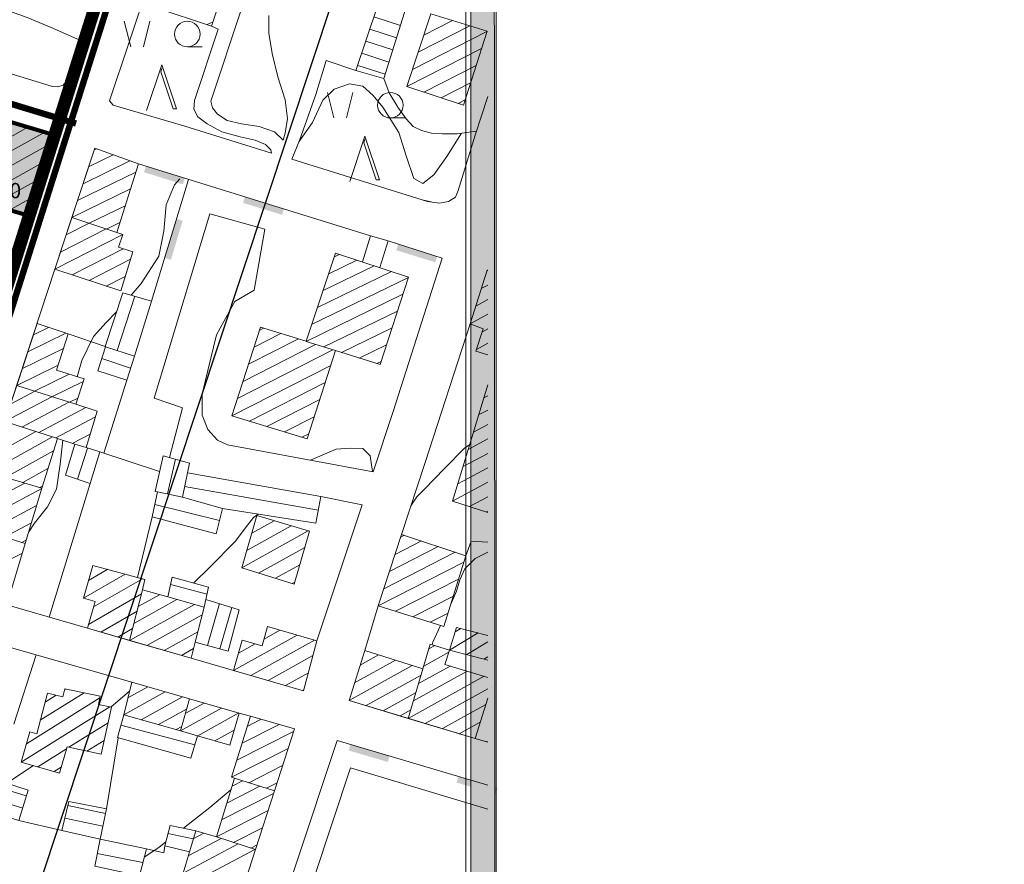
# Model space of a CAD drawing. Extents: x 5408609 to 5409966, y 4969478 to 4971152.
# Drawn here: x 5409773 to 5409966, y 4970286 to 4970452 of the extents above; entities that cross this region are included whole.
import ezdxf

# ---------------------------------------------------------------- set-up
doc = ezdxf.new("R2010")
doc.units = 0
doc.linetypes.add('DASHED', pattern=[0.75, 0.5, -0.25])
doc.linetypes.add('DASHEDX2', pattern=[38.1, 25.4, -12.7])
doc.layers.get('0').update_dxf_attribs({"color": 8, "linetype": 'CONTINUOUS'})
for name, color, linetype in [('01_SLOJNICE', 252, 'CONTINUOUS'), ('04_ZID', 252, 'CONTINUOUS'), ('07_OSTALO', 252, 'CONTINUOUS'), ('0_gradivi dio', 140, 'CONTINUOUS'), ('0_obuhvat IiD', 16, 'CONTINUOUS'), ('BLOKOVI PODJELA-NOVO', 1, 'DASHED'), ('BORDNOZL', 8, 'CONTINUOUS'), ('OBJEKTI', 252, 'CONTINUOUS'), ('OBJEKTI BROJ', 251, 'CONTINUOUS')]:
    doc.layers.add(name, color=color, linetype=linetype)
doc.layers.add('06_KUCE', color=252, linetype='CONTINUOUS', lineweight=20)
doc.layers.add('OKVIR', color=7, linetype='CONTINUOUS', lineweight=20)
doc.layers.add('OBJEKTI hatch', color=7, linetype='CONTINUOUS', true_color=0xdfdfdf)
doc.styles.add('Style-Times New Roman', font='ARIALNB.TTF')
picture_1 = doc.add_image_def('image1.jpg', size_in_pixel=(7481, 11420))

# ---------------------------------------------------------------- blocks, each defined once
blk = doc.blocks.new('2504BS')
at = {"layer": '04_ZID', "linetype": 'Continuous'}
blk.add_solid([(-4, -1.25), (4, -1.25), (-4, 0), (4, 0)], dxfattribs=at)
blk = doc.blocks.new('2501E')
at = {"layer": 'BORDNOZL', "linetype": 'Continuous', "lineweight": 5}
for p, q in [((-6.181, 2.5), (-7.431, 7.5)), ((-3.681, 2.5), (-2.431, 7.5)), ((4.931, 2.499), (7.813, 2.499))]:
    blk.add_line(p, q, dxfattribs=at)
blk.add_lwpolyline([(-3.053, -10), (-0.069, -1.045), (2.811, -9.67), (2.131, -9.67), (-0.295, -2.416), (-0.069, -1.758)], dxfattribs=at)
blk.add_circle((4.930964, 4.998962), 2.5, dxfattribs=at)

msp = doc.modelspace()

# ---------------------------------------------------------------- hatches: boundary and pattern name
at = {"layer": 'OBJEKTI hatch', "true_color": 0xc7c7c7}
msp.add_hatch(color=9, dxfattribs=at).paths.add_polyline_path([(5409773.96, 4970413.83), (5409753.86, 4970419.72), (5409758.55, 4970435.77), (5409779.03, 4970429.64)])
at = {"layer": 'OKVIR', "ltscale": 1.5, "true_color": 0xffffff}
h = msp.add_hatch(color=7, dxfattribs=at)
h.dxf.hatch_style = 1
h.paths.add_polyline_path([(5409861.2, 4971032.06), (5409865.37, 4971032.06), (5409866.2, 4969959.61), (5409861.2, 4969959.61)])

# ---------------------------------------------------------------- linework, layer by layer
at = {"layer": '01_SLOJNICE', "lineweight": 13}
for p, q in [((5409851.64, 4970416.82), (5409853.43, 4970416.37)), ((5409790.65, 4970317.29), (5409794.27, 4970320.4)), ((5409770.16, 4970302.33), (5409775.41, 4970305.78))]:
    msp.add_line(p, q, dxfattribs=at)
for points in [[(5409859.38, 4970429.88), (5409856.51, 4970425.27), (5409853.96, 4970421.71), (5409851.78, 4970420.02), (5409850, 4970421), (5409848.53, 4970425.44), (5409847.08, 4970430), (5409843.92, 4970434.99), (5409842.05, 4970437.24), (5409840, 4970439.07), (5409837.38, 4970439.57), (5409834.39, 4970438.48), (5409832.17, 4970436.37), (5409830.14, 4970431.99), (5409827.46, 4970428.14)], [(5409794.58, 4970398.08), (5409796.56, 4970400.38), (5409800, 4970405.72), (5409800.99, 4970410.65), (5409801.42, 4970415.81), (5409803.06, 4970419.71), (5409804.12, 4970420.92)], [(5409783.99, 4970382.08), (5409784.88, 4970385.24), (5409787.17, 4970390), (5409789.67, 4970392.75), (5409791.71, 4970394.84)], [(5409774.48, 4970351.65), (5409775.61, 4970353.33), (5409778.15, 4970356.57), (5409779.92, 4970360), (5409780.66, 4970364.91), (5409781.14, 4970369.64)], [(5409829.77, 4970365.71), (5409834.76, 4970367.86), (5409837.51, 4970368.06), (5409840, 4970367.98), (5409841.48, 4970366.54), (5409841.94, 4970363.47)], [(5409849.44, 4970356.74), (5409850.6, 4970358.5), (5409852.12, 4970360), (5409854.09, 4970362.04), (5409856.06, 4970364.08), (5409860, 4970368.14), (5409860.96, 4970368.7)], [(5409806.77, 4970341.61), (5409810.1, 4970344.8), (5409814.96, 4970349.76), (5409817.37, 4970352.95), (5409818.58, 4970354.46), (5409819.5, 4970355.13)], [(5409857.33, 4970337.61), (5409858.42, 4970340), (5409859.07, 4970342.21), (5409860, 4970344.41), (5409862.05, 4970346.44), (5409864.54, 4970347.68)], [(5409853.61, 4970329.51), (5409853.75, 4970330), (5409855.27, 4970333.26)], [(5409864.54, 4970310.46), (5409863.88, 4970310.56)], [(5409804.82, 4970293.51), (5409810, 4970297.57), (5409814.16, 4970301.08)], [(5409797.14, 4970287.84), (5409800, 4970289.74), (5409801.38, 4970290.82)]]:
    msp.add_lwpolyline(points, dxfattribs=at)
at = {"layer": '06_KUCE', "lineweight": 13}
for p, q in [((5409842.17, 4970452.67), (5409847.39, 4970450.97)), ((5409857.61, 4970451.99), (5409852, 4970449.12)), ((5409810.65, 4970451.74), (5409809.46, 4970451.16)), ((5409841.38, 4970450.3), (5409846.64, 4970448.58)), ((5409861.04, 4970450.93), (5409850.88, 4970445.75)), ((5409864.37, 4970449.82), (5409849.76, 4970442.37)), ((5409840.59, 4970447.92), (5409845.9, 4970446.2)), ((5409863.3, 4970446.47), (5409848.64, 4970439)), ((5409839.8, 4970445.55), (5409845.15, 4970443.81)), ((5409838.73, 4970442.36), (5409838.85, 4970442.13)), ((5409839.01, 4970443.18), (5409844.4, 4970441.43)), ((5409862.23, 4970443.12), (5409852, 4970437.91)), ((5409861.17, 4970439.77), (5409855.36, 4970436.81)), ((5409860.1, 4970436.42), (5409858.72, 4970435.72)), ((5409753.86, 4970419.72), (5409774.31, 4970431.05)), ((5409757.23, 4970418.73), (5409777.66, 4970430.05)), ((5409760.61, 4970417.74), (5409778.37, 4970427.59)), ((5409787.31, 4970426.57), (5409787.77, 4970426.79)), ((5409786.22, 4970423.25), (5409791.06, 4970425.61)), ((5409763.98, 4970416.75), (5409777.26, 4970424.11)), ((5409785.13, 4970419.94), (5409794.34, 4970424.43)), ((5409784.05, 4970416.63), (5409795.49, 4970422.21)), ((5409767.35, 4970415.76), (5409776.14, 4970420.64)), ((5409770.73, 4970414.78), (5409775.03, 4970417.16)), ((5409782.96, 4970413.32), (5409794.44, 4970418.92)), ((5409786.35, 4970412.19), (5409793.4, 4970415.63)), ((5409782.99, 4970413.31), (5409782.94, 4970413.28)), ((5409786.32, 4970412.2), (5409781.83, 4970409.91)), ((5409789.74, 4970411.06), (5409792.35, 4970412.34)), ((5409792.95, 4970409.96), (5409779.62, 4970403.17)), ((5409789.65, 4970411.09), (5409780.73, 4970406.54)), ((5409793.03, 4970407.2), (5409782.98, 4970402.08)), ((5409834.44, 4970405.63), (5409835.4, 4970406.09)), ((5409794.45, 4970405.12), (5409786.34, 4970400.98)), ((5409832.21, 4970398.98), (5409842.22, 4970403.86)), ((5409833.33, 4970402.3), (5409838.81, 4970404.98)), ((5409793.4, 4970401.78), (5409789.69, 4970399.88)), ((5409831.1, 4970395.65), (5409845.63, 4970402.74)), ((5409864.33, 4970402.83), (5409864.57, 4970402.96)), ((5409829.98, 4970392.33), (5409848.96, 4970401.58)), ((5409863.25, 4970399.37), (5409864.54, 4970400.08)), ((5409795.31, 4970397.87), (5409791.85, 4970387.22)), ((5409828.87, 4970389), (5409847.89, 4970398.28)), ((5409862.16, 4970395.9), (5409864.54, 4970397.22)), ((5409832.34, 4970387.92), (5409846.82, 4970394.97)), ((5409861.07, 4970392.44), (5409864.54, 4970394.36)), ((5409774.31, 4970387), (5409781.77, 4970390.64)), ((5409775.4, 4970390.31), (5409778.37, 4970391.76)), ((5409818.69, 4970387.88), (5409823.94, 4970390.56)), ((5409819.78, 4970391.24), (5409820.51, 4970391.61)), ((5409835.82, 4970386.83), (5409845.75, 4970391.67)), ((5409863.47, 4970390.91), (5409864.54, 4970391.51)), ((5409816.52, 4970381.16), (5409830.75, 4970388.41)), ((5409817.61, 4970384.52), (5409827.38, 4970389.5)), ((5409839.3, 4970385.74), (5409844.68, 4970388.37)), ((5409862.3, 4970387.41), (5409864.54, 4970388.65)), ((5409773.23, 4970383.69), (5409781.31, 4970387.63)), ((5409815.44, 4970377.8), (5409834.16, 4970387.35)), ((5409772.14, 4970380.38), (5409780.24, 4970384.33)), ((5409794.46, 4970383.79), (5409788.8, 4970385.63)), ((5409814.35, 4970374.44), (5409833.71, 4970384.31)), ((5409842.77, 4970384.66), (5409843.61, 4970385.06)), ((5409775.58, 4970379.27), (5409782.39, 4970382.6)), ((5409779.02, 4970378.17), (5409785.17, 4970381.17)), ((5409817.78, 4970373.38), (5409832.63, 4970380.95)), ((5409770.93, 4970376.69), (5409775.7, 4970379.23)), ((5409769.8, 4970373.27), (5409779.03, 4970378.17)), ((5409773.13, 4970372.2), (5409782.35, 4970377.11)), ((5409782.47, 4970377.07), (5409784.08, 4970377.85)), ((5409821.2, 4970372.33), (5409831.56, 4970377.6)), ((5409863.77, 4970377.96), (5409864.54, 4970378.37)), ((5409776.45, 4970371.13), (5409785.67, 4970376.04)), ((5409862.74, 4970374.58), (5409864.54, 4970375.54)), ((5409779.77, 4970370.07), (5409787.57, 4970374.22)), ((5409824.63, 4970371.26), (5409830.48, 4970374.24)), ((5409861.72, 4970371.21), (5409864.54, 4970372.71)), ((5409775.85, 4970371.32), (5409767.7, 4970366.8)), ((5409783.11, 4970369.02), (5409786.53, 4970370.83)), ((5409828.06, 4970370.21), (5409829.4, 4970370.89)), ((5409779.12, 4970370.28), (5409766.56, 4970363.32)), ((5409860.69, 4970367.83), (5409864.54, 4970369.88)), ((5409779.33, 4970367.54), (5409769.93, 4970362.32)), ((5409786.02, 4970368.1), (5409784.03, 4970361.97)), ((5409859.67, 4970364.46), (5409864.54, 4970367.04)), ((5409801.72, 4970359.08), (5409803.3, 4970365.89)), ((5409778.25, 4970364.08), (5409773.29, 4970361.33)), ((5409858.64, 4970361.08), (5409864.54, 4970364.21)), ((5409773.68, 4970361.21), (5409764.18, 4970356.16)), ((5409857.62, 4970357.7), (5409864.54, 4970361.38)), ((5409777.02, 4970360.16), (5409763.05, 4970352.73)), ((5409777.17, 4970360.62), (5409776.66, 4970360.34)), ((5409805.06, 4970360.56), (5409831.29, 4970355.93)), ((5409860.94, 4970356.64), (5409864.54, 4970358.55)), ((5409776.02, 4970356.79), (5409766.4, 4970351.68)), ((5409811.91, 4970353.86), (5409799.19, 4970357.03)), ((5409864.26, 4970355.57), (5409864.54, 4970355.72)), ((5409775.02, 4970353.43), (5409769.74, 4970350.62)), ((5409822.63, 4970353.83), (5409818.25, 4970351.41)), ((5409819.28, 4970354.84), (5409819.24, 4970354.81)), ((5409829.32, 4970351.83), (5409816.28, 4970344.6)), ((5409825.97, 4970352.83), (5409817.26, 4970348)), ((5409774.01, 4970350.06), (5409773.09, 4970349.57)), ((5409846.33, 4970347.23), (5409851.5, 4970349.86)), ((5409847.43, 4970350.59), (5409848.17, 4970350.97)), ((5409828.61, 4970348.58), (5409819.58, 4970343.57)), ((5409844.14, 4970340.5), (5409858.16, 4970347.64)), ((5409845.24, 4970343.87), (5409854.83, 4970348.75)), ((5409759.04, 4970340.53), (5409773.22, 4970347.45)), ((5409843.05, 4970337.14), (5409859.85, 4970345.7)), ((5409786.2, 4970342.12), (5409789.97, 4970344.3)), ((5409827.64, 4970345.18), (5409822.88, 4970342.54)), ((5409785.2, 4970338.66), (5409793.37, 4970343.38)), ((5409787.19, 4970336.92), (5409796.78, 4970342.46)), ((5409846.44, 4970336.06), (5409858.81, 4970342.36)), ((5409809.45, 4970339.4), (5409802.31, 4970341.31)), ((5409826.67, 4970341.78), (5409826.18, 4970341.51)), ((5409786.23, 4970333.48), (5409796.58, 4970339.46)), ((5409803.56, 4970338.37), (5409795.11, 4970333.68)), ((5409800.13, 4970339.32), (5409795.96, 4970337.01)), ((5409849.84, 4970334.98), (5409857.78, 4970339.03)), ((5409788.63, 4970331.98), (5409795.72, 4970336.07)), ((5409806.99, 4970337.41), (5409794.26, 4970330.35)), ((5409811.91, 4970337.57), (5409809.55, 4970329.35)), ((5409814.29, 4970336.83), (5409811.95, 4970328.67)), ((5409808.51, 4970335.39), (5409797.65, 4970329.37)), ((5409853.23, 4970333.91), (5409856.74, 4970335.7)), ((5409791.96, 4970331.01), (5409794.85, 4970332.68)), ((5409823.74, 4970332.35), (5409820.63, 4970330.62)), ((5409858.11, 4970332.02), (5409859.22, 4970332.68)), ((5409807.66, 4970332.06), (5409801.04, 4970328.39)), ((5409827.14, 4970331.37), (5409814.66, 4970324.45)), ((5409830.53, 4970330.39), (5409818.05, 4970323.47)), ((5409857.04, 4970328.46), (5409862.63, 4970331.81)), ((5409806.81, 4970328.74), (5409804.43, 4970327.41)), ((5409818.91, 4970329.67), (5409815.61, 4970327.84)), ((5409854.12, 4970329.36), (5409852.99, 4970328.73)), ((5409860.41, 4970327.57), (5409864.54, 4970330.05)), ((5409830.21, 4970327.36), (5409821.44, 4970322.5)), ((5409846.41, 4970326.47), (5409838.4, 4970322.03)), ((5409843.11, 4970327.5), (5409839.48, 4970325.49)), ((5409856.91, 4970328.04), (5409851.98, 4970325.31)), ((5409863.78, 4970326.67), (5409864.54, 4970327.13)), ((5409849.71, 4970325.44), (5409837.32, 4970318.57)), ((5409857.15, 4970325.32), (5409850.97, 4970321.89)), ((5409829.33, 4970324.01), (5409824.83, 4970321.51)), ((5409851.46, 4970323.55), (5409840.65, 4970317.56)), ((5409863.83, 4970323.31), (5409848.94, 4970315.06)), ((5409860.49, 4970324.32), (5409849.96, 4970318.47)), ((5409781.78, 4970320.81), (5409781.51, 4970320.64)), ((5409793.94, 4970319.08), (5409797.83, 4970321.24)), ((5409828.45, 4970320.66), (5409828.22, 4970320.54)), ((5409864.54, 4970320.84), (5409852.28, 4970314.05)), ((5409865.21, 4970321.21), (5409865.21, 4970321.21)), ((5409788.43, 4970319.06), (5409774.05, 4970310.08)), ((5409785.34, 4970320.08), (5409776.75, 4970314.72)), ((5409779.83, 4970319.58), (5409777.7, 4970318.26)), ((5409793.11, 4970315.76), (5409801.23, 4970320.26)), ((5409796.53, 4970314.8), (5409804.63, 4970319.29)), ((5409850.45, 4970320.13), (5409843.99, 4970316.55)), ((5409790.39, 4970317.34), (5409773, 4970306.48)), ((5409799.95, 4970313.83), (5409805.43, 4970316.87)), ((5409804.25, 4970312.62), (5409812.3, 4970317.09)), ((5409805.19, 4970316), (5409808.9, 4970318.06)), ((5409849.43, 4970316.71), (5409847.33, 4970315.55)), ((5409864.13, 4970317.76), (5409855.62, 4970313.04)), ((5409807.63, 4970311.64), (5409815.71, 4970316.12)), ((5409820.07, 4970314.87), (5409817.35, 4970313.48)), ((5409790.03, 4970314.17), (5409782.37, 4970309.38)), ((5409807.03, 4970309.85), (5409792.54, 4970313.73)), ((5409803.37, 4970312.87), (5409804.49, 4970313.49)), ((5409823.6, 4970313.86), (5409816.33, 4970310.16)), ((5409863.05, 4970314.3), (5409858.95, 4970312.03)), ((5409811.01, 4970310.65), (5409814.78, 4970312.75)), ((5409826.44, 4970312.5), (5409815.3, 4970306.83)), ((5409781.9, 4970309.09), (5409776.23, 4970305.55)), ((5409789.27, 4970310.74), (5409785.9, 4970308.64)), ((5409825.36, 4970309.15), (5409814.28, 4970303.5)), ((5409780.83, 4970305.47), (5409779.46, 4970304.62)), ((5409824.28, 4970305.79), (5409817.68, 4970302.43)), ((5409774, 4970299.85), (5409767.59, 4970301.81)), ((5409819.83, 4970301.75), (5409813.34, 4970298.45)), ((5409816.43, 4970302.83), (5409814.38, 4970301.78)), ((5409823.2, 4970302.43), (5409821.09, 4970301.36)), ((5409773.29, 4970297.46), (5409766.81, 4970299.44)), ((5409822.52, 4970300.32), (5409812.31, 4970295.12)), ((5409789.51, 4970296.37), (5409782.13, 4970297.94)), ((5409789.02, 4970293.92), (5409781.56, 4970295.51)), ((5409821.44, 4970296.96), (5409811.28, 4970291.79)), ((5409820.36, 4970293.61), (5409814.66, 4970290.7)), ((5409801.79, 4970292.46), (5409806.75, 4970291.4)), ((5409808.83, 4970292.52), (5409806.76, 4970291.42)), ((5409815.53, 4970290.42), (5409804.78, 4970284.71)), ((5409812.21, 4970291.49), (5409805.76, 4970288.06)), ((5409819.28, 4970290.25), (5409818.05, 4970289.62)), ((5409787.92, 4970288.52), (5409796.87, 4970286.78)), ((5409818.86, 4970289.36), (5409808.11, 4970283.65))]:
    msp.add_line(p, q, dxfattribs=at)
for points in [[(5409821.9, 4970468.68), (5409823.37, 4970473.17), (5409851.49, 4970464.07), (5409844.14, 4970440.6), (5409838.67, 4970442.18), (5409842.88, 4970454.81), (5409844.88, 4970460.98)], [(5409799.26, 4970454.53), (5409804.07, 4970469.44), (5409815.26, 4970465.78), (5409810.36, 4970450.86)], [(5409848.64, 4970439), (5409853.38, 4970453.3), (5409864.39, 4970449.89), (5409859.77, 4970435.38)], [(5409753.86, 4970419.72), (5409755.25, 4970424.48), (5409758.55, 4970435.77), (5409779.03, 4970429.64), (5409773.96, 4970413.83)], [(5409782.96, 4970413.32), (5409787.42, 4970426.92), (5409796.01, 4970423.84), (5409791.73, 4970410.4)], [(5409779.62, 4970403.17), (5409782.95, 4970413.32), (5409782.96, 4970413.32), (5409791.73, 4970410.4), (5409792.96, 4970409.99), (5409792.11, 4970407.5), (5409794.91, 4970406.57), (5409792.52, 4970398.96)], [(5409828.87, 4970389), (5409828.88, 4970389.04), (5409834.68, 4970406.33), (5409848.98, 4970401.64), (5409843.41, 4970384.46), (5409834.64, 4970387.2)], [(5409789.48, 4970388), (5409792.93, 4970398.56), (5409798.59, 4970396.91), (5409795.21, 4970386.12), (5409789.56, 4970387.97)], [(5409772.14, 4970380.38), (5409776.12, 4970392.51), (5409782.24, 4970390.48), (5409779.93, 4970383.39), (5409785.33, 4970381.65), (5409783.69, 4970376.68)], [(5409814.35, 4970374.44), (5409819.96, 4970391.78), (5409828.88, 4970389.04), (5409828.87, 4970389), (5409834.64, 4970387.2), (5409829.08, 4970369.89)], [(5409788.02, 4970383.25), (5409789.56, 4970387.97), (5409795.21, 4970386.12), (5409793.69, 4970381.38)], [(5409769.8, 4970373.27), (5409772.13, 4970380.38), (5409772.14, 4970380.38), (5409783.69, 4970376.68), (5409787.91, 4970375.32), (5409785.72, 4970368.2), (5409783.54, 4970368.88), (5409780.09, 4970369.96)], [(5409766.56, 4970363.32), (5409769.8, 4970373.27), (5409769.8, 4970373.27), (5409780.09, 4970369.96), (5409777.04, 4970360.22)], [(5409781.67, 4970362.79), (5409783.54, 4970368.88), (5409785.72, 4970368.2), (5409788.43, 4970367.33), (5409786.5, 4970361.12)], [(5409799.27, 4970359.59), (5409800.85, 4970366.57), (5409806.04, 4970365.13), (5409805.63, 4970363.24), (5409804.61, 4970358.47), (5409799.72, 4970359.5)], [(5409763.05, 4970352.73), (5409766.53, 4970363.32), (5409766.56, 4970363.32), (5409777.04, 4970360.22), (5409773.8, 4970349.35)], [(5409804.61, 4970358.47), (5409805.63, 4970363.24), (5409831.77, 4970358.57), (5409830.83, 4970353.33), (5409812.52, 4970356.23)], [(5409798.68, 4970354.58), (5409799.72, 4970359.5), (5409804.61, 4970358.47), (5409812.52, 4970356.23), (5409811.24, 4970351.25)], [(5409816.28, 4970344.6), (5409819.25, 4970354.85), (5409829.53, 4970351.77), (5409826.56, 4970341.4)], [(5409759.04, 4970340.53), (5409763.05, 4970352.73), (5409773.8, 4970349.35), (5409770.15, 4970337.32)], [(5409843.05, 4970337.14), (5409847.61, 4970351.16), (5409860.24, 4970346.95), (5409855.92, 4970333.06)], [(5409785.2, 4970338.66), (5409787.05, 4970345.08), (5409797.28, 4970342.32), (5409796.79, 4970340.25), (5409794.26, 4970330.35), (5409786.02, 4970332.73), (5409787.49, 4970337.98)], [(5409801.74, 4970338.87), (5409802.63, 4970342.74), (5409809.76, 4970340.79), (5409809.23, 4970338.4), (5409808.89, 4970336.88)], [(5409794.26, 4970330.35), (5409796.79, 4970340.25), (5409801.74, 4970338.87), (5409808.89, 4970336.88), (5409807.14, 4970330.03), (5409806.33, 4970326.86)], [(5409807.14, 4970330.03), (5409808.89, 4970336.88), (5409809.23, 4970338.4), (5409815.78, 4970336.37), (5409813.57, 4970328.22)], [(5409814.66, 4970324.45), (5409816.33, 4970330.39), (5409820.27, 4970329.29), (5409821.29, 4970333.05), (5409830.98, 4970330.26), (5409828.4, 4970320.48)], [(5409837.32, 4970318.57), (5409840.38, 4970328.36), (5409851.82, 4970324.78), (5409848.94, 4970315.06)], [(5409773, 4970306.48), (5409774.72, 4970312.41), (5409776.04, 4970312.05), (5409778.16, 4970319.98), (5409781.17, 4970319.26), (5409781.56, 4970320.85), (5409788.51, 4970319.44), (5409788.13, 4970317.8), (5409790.72, 4970317.28), (5409788.67, 4970308.06), (5409782.01, 4970309.46), (5409780.49, 4970304.32)], [(5409793.11, 4970315.76), (5409794.71, 4970322.13), (5409806, 4970318.9), (5409805.99, 4970318.89), (5409804.25, 4970312.62)], [(5409804.25, 4970312.62), (5409805.99, 4970318.89), (5409815.75, 4970316.1), (5409813.93, 4970309.8), (5409807.56, 4970311.66)], [(5409791.87, 4970311.32), (5409793.11, 4970315.76), (5409804.25, 4970312.62), (5409807.56, 4970311.66), (5409806.26, 4970307.26)], [(5409814.28, 4970303.5), (5409817.96, 4970315.47), (5409826.6, 4970313), (5409822.69, 4970300.86), (5409814.85, 4970303.32)], [(5409811.28, 4970291.79), (5409814.85, 4970303.32), (5409822.69, 4970300.86), (5409818.98, 4970289.32)], [(5409766.02, 4970297.06), (5409767.99, 4970303.02), (5409774.34, 4970300.99), (5409772.56, 4970295.03)], [(5409780.98, 4970293.07), (5409782.33, 4970298.76), (5409789.7, 4970297.29), (5409788.52, 4970291.39)], [(5409801.18, 4970290.03), (5409802.19, 4970294.07), (5409807.23, 4970293), (5409806, 4970288.89)], [(5409804.78, 4970284.71), (5409806, 4970288.89), (5409807.23, 4970293), (5409811.28, 4970291.79), (5409818.98, 4970289.32), (5409816.31, 4970281.03)], [(5409787.42, 4970286.07), (5409788.52, 4970291.39), (5409797.55, 4970289.48), (5409796.2, 4970284.15)]]:
    msp.add_lwpolyline(points, close=True, dxfattribs=at)
for points in [[(5409864.54, 4970386.35), (5409862.19, 4970387.1), (5409863.65, 4970391.47), (5409861.07, 4970392.44), (5409864.39, 4970403.01), (5409864.54, 4970402.97)], [(5409864.54, 4970355.48), (5409857.62, 4970357.7), (5409864.54, 4970380.49)], [(5409864.54, 4970326.47), (5409857.04, 4970328.46), (5409858.37, 4970332.9), (5409864.54, 4970331.33)], [(5409864.54, 4970319.05), (5409862.05, 4970311.09), (5409848.94, 4970315.06), (5409851.82, 4970324.78), (5409853.25, 4970329.62), (5409857.04, 4970328.46), (5409856.1, 4970325.63), (5409864.54, 4970323.1)]]:
    msp.add_lwpolyline(points, dxfattribs=at)
at = {"layer": '07_OSTALO', "linetype": 'Continuous', "lineweight": 13}
for p, q in [((5409822.08, 4970425.98), (5409805.12, 4970431.22)), ((5409798.59, 4970396.91), (5409805.8, 4970420.8)), ((5409841.53, 4970409.74), (5409845.02, 4970408.73)), ((5409782.24, 4970390.48), (5409789.49, 4970388.04)), ((5409793.69, 4970381.38), (5409789.24, 4970367.07)), ((5409788.43, 4970367.33), (5409800.16, 4970363.52)), ((5409786.5, 4970361.12), (5409778.46, 4970334.92)), ((5409831.77, 4970358.57), (5409839.87, 4970356.98)), ((5409798.68, 4970354.58), (5409795.81, 4970342.72)), ((5409771.54, 4970313.92), (5409775.91, 4970327.51)), ((5409789.7, 4970297.29), (5409792.05, 4970311.27)), ((5409834.96, 4970310.73), (5409864.54, 4970301.97)), ((5409772.56, 4970295.03), (5409780.98, 4970293.07))]:
    msp.add_line(p, q, dxfattribs=at)
for points in [[(5409805.12, 4970431.22), (5409791.07, 4970435.38), (5409790.32, 4970436.23), (5409798.02, 4970459.29), (5409804.89, 4970481.3), (5409811.17, 4970501.03), (5409812.03, 4970501.67), (5409813.16, 4970501.82), (5409825.42, 4970497.85)], [(5409821.55, 4970452.99), (5409821.6, 4970449.51), (5409822.2, 4970445.48), (5409823.35, 4970440.93), (5409824.81, 4970436.41), (5409825.22, 4970432.77), (5409824.78, 4970429.88), (5409824.37, 4970428.52), (5409822.7, 4970430.14), (5409819.67, 4970431.15), (5409816.23, 4970431.69), (5409813.38, 4970432.38), (5409811.51, 4970433.59), (5409810.54, 4970434.81), (5409810.17, 4970436.15), (5409816.29, 4970454.49), (5409822.54, 4970473.47), (5409823.37, 4970473.17)], [(5409784.51, 4970448.11), (5409778.9, 4970450.6), (5409774.19, 4970452.58), (5409765.75, 4970455.58)], [(5409743.15, 4970450.04), (5409779.14, 4970439.03), (5409780.21, 4970438.97), (5409781.24, 4970439.29), (5409781.99, 4970440.3), (5409784.51, 4970448.11)], [(5409822.08, 4970425.98), (5409821.96, 4970426.61), (5409820.94, 4970427.63), (5409818.87, 4970428.53), (5409815.98, 4970429.15), (5409812.38, 4970430.11), (5409809.5, 4970431.69), (5409807.68, 4970433.07), (5409806.87, 4970434.56), (5409807.01, 4970436.3), (5409811.66, 4970450.29), (5409810.36, 4970450.86)], [(5409826.09, 4970424.75), (5409827.59, 4970428.46), (5409830.78, 4970437.49), (5409832.85, 4970444.11), (5409838.67, 4970442.18)], [(5409844.14, 4970440.6), (5409845.16, 4970437.81), (5409846.89, 4970435), (5409848.5, 4970432.71), (5409849.89, 4970431.2), (5409851.5, 4970430.37), (5409853.47, 4970429.88), (5409855.67, 4970429.76), (5409858.5, 4970429.77), (5409862.32, 4970430.26)], [(5409750.89, 4970438.05), (5409779.03, 4970429.64), (5409770.93, 4970404.39)], [(5409864.54, 4970437.05), (5409862.07, 4970429.51), (5409858.75, 4970418.6), (5409858.17, 4970417.32), (5409856.84, 4970416.47), (5409855.03, 4970416.12), (5409852.71, 4970416.48), (5409834.26, 4970422.22), (5409826.09, 4970424.75)], [(5409839.87, 4970356.98), (5409830.98, 4970330.26), (5409828.4, 4970320.48), (5409806.33, 4970326.86), (5409786.02, 4970332.73), (5409770.15, 4970337.32), (5409759.04, 4970340.53), (5409769.8, 4970373.27), (5409779.62, 4970403.17), (5409787.42, 4970426.92), (5409796.01, 4970423.84)], [(5409796.01, 4970423.84), (5409841.53, 4970409.74), (5409839.94, 4970404.61)], [(5409842.02, 4970363.45), (5409813.46, 4970368.71), (5409811.49, 4970369.66), (5409809.61, 4970371.76), (5409808.52, 4970374.55), (5409808.47, 4970378.72), (5409811.32, 4970390.28), (5409814.88, 4970396.86), (5409818.7, 4970399.1), (5409820.77, 4970411.02), (5409810.01, 4970414.05), (5409799.06, 4970377.87), (5409804.64, 4970375.96), (5409802.08, 4970366.23)], [(5409843.35, 4970403.49), (5409845.02, 4970408.73), (5409855.61, 4970405.38)], [(5409855.61, 4970405.38), (5409845.96, 4970375.28), (5409842.02, 4970363.45)], [(5409864.54, 4970402.97), (5409864.39, 4970403.01), (5409861.07, 4970392.44), (5409852.23, 4970365.25)], [(5409864.54, 4970310.36), (5409862.05, 4970311.09), (5409837.32, 4970318.57), (5409840.38, 4970328.36), (5409843.05, 4970337.14), (5409847.61, 4970351.16), (5409852.23, 4970365.25)], [(5409864.54, 4970349.61), (5409861.25, 4970349.82), (5409860.24, 4970346.95)], [(5409739.92, 4970280.36), (5409748.05, 4970305.63), (5409756.83, 4970332.97), (5409769.28, 4970329.41), (5409794.71, 4970322.13), (5409806, 4970318.9), (5409815.75, 4970316.1), (5409817.96, 4970315.47), (5409826.6, 4970313), (5409822.69, 4970300.85), (5409818.98, 4970289.32), (5409816.31, 4970281.03), (5409812.69, 4970269.79), (5409810.61, 4970263.31), (5409807.21, 4970252.38), (5409794.62, 4970255.49), (5409781.92, 4970258.74), (5409769.42, 4970261.93), (5409756.55, 4970265.23), (5409736.69, 4970270.31), (5409739.92, 4970280.36)], [(5409864.54, 4970235.64), (5409859.35, 4970237.25), (5409827.9, 4970246.04), (5409815.33, 4970249.88), (5409814.66, 4970251.48), (5409818.96, 4970262.51), (5409834.96, 4970310.73)], [(5409864.41, 4970268.54), (5409831.25, 4970278.26), (5409832.85, 4970282.93), (5409830.45, 4970283.84), (5409837.62, 4970305.36), (5409864.54, 4970297.23)], [(5409797.55, 4970289.48), (5409800.99, 4970288.69), (5409801.18, 4970290.03)]]:
    msp.add_lwpolyline(points, dxfattribs=at)
at = {"layer": '0_gradivi dio', "color": 250, "linetype": 'Continuous', "ltscale": 1.5, "true_color": 0x1f1f1f, "const_width": 0.5, "flags": 128}
msp.add_lwpolyline([(5409779.03, 4970429.64), (5409758.51, 4970435.64), (5409755.32, 4970424.46), (5409751.13, 4970425.65), (5409750.17, 4970422.37), (5409748.42, 4970422.87), (5409745.96, 4970414.29), (5409751.71, 4970412.64), (5409753.86, 4970419.72), (5409773.96, 4970413.83)], close=True, dxfattribs=at)
at = {"layer": '0_obuhvat IiD', "linetype": 'DASHEDX2', "ltscale": 0.2, "const_width": 2.5, "flags": 128}
msp.add_lwpolyline([(5409319.59, 4970440.02), (5409324.77, 4970434.3), (5409344.47, 4970415.06), (5409350.82, 4970408.35), (5409339.34, 4970399.38), (5409297.28, 4970366.02), (5409304.61, 4970355.24), (5409290.41, 4970344.73), (5409288.45, 4970348.65), (5409284.59, 4970362.33), (5409269.28, 4970395.8), (5409248.44, 4970441.4), (5409240.65, 4970455.77), (5409235.13, 4970468.25), (5409210.68, 4970457.43), (5409153.32, 4970431.51), (5409142.33, 4970426.71), (5409113.28, 4970413.41), (5409107.27, 4970410.69), (5409069.45, 4970393.6), (5409070.28, 4970391.76), (5409081.44, 4970366.35), (5409034.18, 4970346.3), (5409036.12, 4970341.73), (5409035.17, 4970341.33), (5409040.48, 4970328.7), (5409048.23, 4970312.75), (5409050.34, 4970307.58), (5409033.42, 4970302.38), (5409030.19, 4970309.81), (5409022.62, 4970326.37), (5409015.17, 4970342.43), (5409013.01, 4970347.69), (5409006.08, 4970363.06), (5409005.45, 4970364.67), (5408991.85, 4970358.53), (5408945.31, 4970337.49), (5408897.66, 4970315.48), (5408876.67, 4970305.19), (5408867.33, 4970297.73), (5408848.04, 4970266.41), (5408833.1, 4970277.28), (5408826.6, 4970260.81), (5408817.66, 4970240.05), (5408813.81, 4970226.47), (5408810.17, 4970159.75), (5408810.49, 4970148.39), (5408812.17, 4970134.41), (5408815.02, 4970126.94), (5408864, 4970011.93), (5408908.35, 4969974.34), (5408987.94, 4969905.48), (5409090.08, 4969817.06), (5409068.27, 4969794.38), (5409081.37, 4969781.79), (5409094.2, 4969790.32), (5409116.09, 4969802.94), (5409131.1, 4969809), (5409129.83, 4969786.08), (5409144.84, 4969763.03), (5409148.29, 4969756.05), (5409143.58, 4969737.08), (5409213.17, 4969717.09), (5409453.13, 4969642.21), (5409454.99, 4969647.91), (5409455.33, 4969654.75), (5409456.06, 4969659.15), (5409449.79, 4969675.99), (5409463.95, 4969684.03), (5409469.47, 4969679.36, 0.261799), (5409484.31, 4969678.73), (5409490.1, 4969682.09), (5409494.51, 4969686.75), (5409498.02, 4969693.24), (5409510.08, 4969713.79), (5409513.87, 4969720.02), (5409522.64, 4969734.46), (5409528, 4969755.22), (5409532.74, 4969764.92), (5409513.38, 4969801.91), (5409530.47, 4969809.56), (5409543.07, 4969833.59), (5409563.58, 4969822.5), (5409566.21, 4969822.33), (5409577.48, 4969843.64), (5409608.84, 4969918.25), (5409632.9, 4969979.77), (5409649.65, 4970016.92), (5409802.69, 4970502.96), (5409808.61, 4970515.73), (5409836.63, 4970602.82), (5409859.77, 4970675.3), (5409859.93, 4970688.41), (5409857.1, 4970696.93), (5409816.4, 4970750.58), (5409772.54, 4970804.46), (5409754.66, 4970821.98), (5409734.48, 4970835.86), (5409721.4, 4970842.65), (5409703.75, 4970848.11), (5409670.36, 4970857.96), (5409664.06, 4970859.89), (5409646.1, 4970838.68), (5409648.63, 4970825.89), (5409633.92, 4970822.55), (5409627.84, 4970820.96), (5409619.81, 4970818.86), (5409615.64, 4970817.77), (5409609.57, 4970815.2), (5409601.94, 4970811.97), (5409592.92, 4970804.16), (5409581.19, 4970796.13), (5409567.01, 4970778.97), (5409553.83, 4970788.11), (5409543.13, 4970795.61), (5409462.29, 4970695.59), (5409472.41, 4970687.4), (5409421.17, 4970624.03), (5409404.41, 4970601.8), (5409378.61, 4970567.59), (5409370.03, 4970556.2), (5409362.22, 4970545.84), (5409357.6, 4970539.71), (5409344, 4970524.61), (5409331.37, 4970513.57), (5409311.86, 4970503.97), (5409291.91, 4970494.29), (5409296.35, 4970485.31, 1.064755), (5409306.01, 4970468.36, -0.148271), (5409318.83, 4970444.4)], format="xyb", close=True, dxfattribs=at)
at = {"layer": 'BLOKOVI PODJELA-NOVO', "ltscale": 10, "const_width": 1.25, "flags": 128}
for points in [[(5409858.71, 4970671.85), (5409645.27, 4969998.15)], [(5409612.35, 4970483.85), (5409783.76, 4970431.75)]]:
    msp.add_lwpolyline(points, dxfattribs=at)
at = {"layer": 'OBJEKTI', "const_width": 0.8}
msp.add_lwpolyline([(5409773.96, 4970413.83), (5409753.86, 4970419.72), (5409758.55, 4970435.77), (5409779.03, 4970429.64), (5409773.96, 4970413.83)], dxfattribs=at)
at = {"layer": 'OKVIR', "color": 8, "ltscale": 1.5}
msp.add_lwpolyline([(5408804.2, 4971038.06), (5409866.2, 4971038.06), (5409866.2, 4969562.06), (5408804.2, 4969562.06)], close=True, dxfattribs=at)
at = {"layer": 'OKVIR', "linetype": 'Continuous'}
msp.add_lwpolyline([(5408810.2, 4971032.06), (5409860.2, 4971032.06), (5409860.2, 4969859.06), (5409674.2, 4969859.11), (5409674.2, 4969568.06), (5408810.2, 4969568.06)], close=True, dxfattribs=at)
at = {"layer": 'OKVIR', "color": 7, "ltscale": 1.5, "true_color": 0xffffff}
msp.add_lwpolyline([(5409861.2, 4971032.06), (5409865.37, 4971032.06), (5409866.2, 4969959.61), (5409861.2, 4969959.61)], close=True, dxfattribs=at)

# ---------------------------------------------------------------- block references
at = {"layer": '04_ZID', "lineweight": 13}
for p, rotation in [((5409801.28, 4970422.21), 342.6535040000001), ((5409802.32, 4970409.21), 73.327333), ((5409862.6, 4970302.54), 343.785237)]:
    msp.add_blockref('2504BS', p, dxfattribs=dict(at, rotation=rotation))
for p, xscale, yscale, rotation in [((5409820.72, 4970416.22), 1.000002, 1.000002, 343.135643), ((5409850.79, 4970406.91), 0.9999979999999999, 0.9999979999999999, 342.700425), ((5409841.43, 4970308.83), 0.9999989999999997, 0.9999989999999997, 343.585315)]:
    msp.add_blockref('2504BS', p, dxfattribs=dict(at, xscale=xscale, yscale=yscale, rotation=rotation))
at = {"layer": '07_OSTALO', "linetype": 'Continuous'}
for p in [(5409800.66, 4970444.32), (5409840.49, 4970430.36)]:
    msp.add_blockref('2501E', p, dxfattribs=at)

# ---------------------------------------------------------------- texts
at = {"layer": 'OBJEKTI BROJ', "color": 250, "true_color": 0x1f1f1f, "insert": (5409768.45, 4970420.11), "char_height": 3, "width": 4.7207, "attachment_point": 1, "style": 'Style-Times New Roman'}
msp.add_mtext('20', dxfattribs=at)

# ---------------------------------------------------------------- referenced raster images: frames only (the image files are external)
at = {"ltscale": 1.5}
image = msp.add_image(picture_1, insert=(5408608.73, 4969776.89), size_in_units=(949.12, 1448.86), rotation=-18.35758, dxfattribs=at)
image.dxf.flags = 7

doc.saveas('drawing.dxf')
